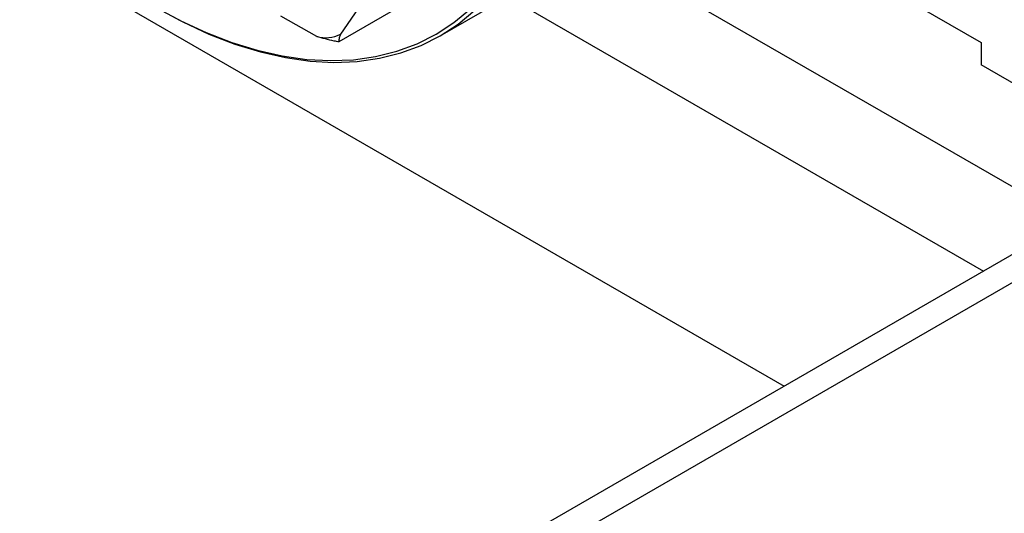
# Model space of a CAD drawing. Units: millimetres. Extents: x 5 to 415, y 5 to 292.
# Drawn here: x 340 to 350, y 193 to 198 of the extents above; entities that cross this region are included whole.
import ezdxf

# ---------------------------------------------------------------- set-up
doc = ezdxf.new("R2010")
doc.units = ezdxf.units.MM

msp = doc.modelspace()

# ---------------------------------------------------------------- linework, layer by layer
at = {"color": 7, "linetype": 'Continuous', "lineweight": 25}
for p, q in [((346.58026784, 199.37141593), (349.55301953, 197.65528291)), ((339.5655175, 198.66777175), (347.50705015, 194.08322254)), ((343.93311507, 197.72512438), (344.74123711, 198.1916433)), ((343.08062191, 198.00916626), (342.89608585, 197.74085495)), ((342.65218742, 197.71653328), (342.27880334, 197.92920853)), ((343.42150624, 197.9734501), (342.88107463, 197.66146558)), ((349.55301953, 197.65528291), (349.55301953, 197.42198553)), ((350.68944114, 196.7659433), (349.55301953, 197.42198553)), ((341.45309674, 190.58834963), (350.00758817, 195.52675242)), ((341.70563488, 190.44256247), (350.26012631, 195.38096525))]:
    msp.add_line(p, q, dxfattribs=at)
at = {"color": 8, "linetype": 'Continuous', "lineweight": 25}
for p, q in [((345.54612181, 198.65629334), (354.89745422, 193.25788405)), ((344.63691063, 198.1314169), (349.57819945, 195.27887158))]:
    msp.add_line(p, q, dxfattribs=at)
at = {"color": 7, "linetype": 'Continuous', "lineweight": 25, "flags": 128}
for points in [[(340.96167214, 198.0314517), (341.2325474, 197.88531865), (341.50226273, 197.76029117), (341.76966317, 197.65690465), (342.03360367, 197.57560181), (342.292954, 197.5167308), (342.54660357, 197.48054372), (342.79346622, 197.46719552), (343.03248485, 197.47674336), (343.26263594, 197.50914636), (343.48293395, 197.56426576), (343.69243553, 197.64186554), (343.89024356, 197.74161339), (344.075511, 197.86308219), (344.24744451, 198.00575178)], [(340.98692595, 198.01686825), (341.25945289, 197.86984413), (341.53081283, 197.74405429), (341.79984376, 197.64003737), (342.06539366, 197.55823878), (342.32632539, 197.4990088), (342.5815216, 197.46260107), (342.82988951, 197.44917147), (343.07036557, 197.45877753), (343.30192002, 197.49137811), (343.52356131, 197.54683361), (343.73434034, 197.62490656), (343.93335452, 197.72526263), (344.11975164, 197.84747209), (344.29273352, 197.99101162)]]:
    msp.add_lwpolyline(points, dxfattribs=at)
at = {"color": 7, "linetype": 'Continuous', "lineweight": 25}
msp.add_arc((342.74009605, 198.07005421), 0.36428693, 256.035717162, 295.353754887, dxfattribs=at)
for points, knots in [([(342.88107463, 197.66146558), (342.8648274, 197.66456877), (342.78622142, 197.67958239), (342.71148021, 197.70018727), (342.65218742, 197.71653328)], [0, 0, 0, 0, 0.2066920434, 1, 1, 1, 1]), ([(342.89608585, 197.74085495), (342.89203331, 197.72830238), (342.88241742, 197.69851757), (342.88156678, 197.67504552), (342.88107463, 197.66146558)], [0, 0, 0, 0, 0.4214421805, 1, 1, 1, 1])]:
    msp.add_open_spline(points, degree=3, knots=knots, dxfattribs=at)

doc.saveas('drawing.dxf')
